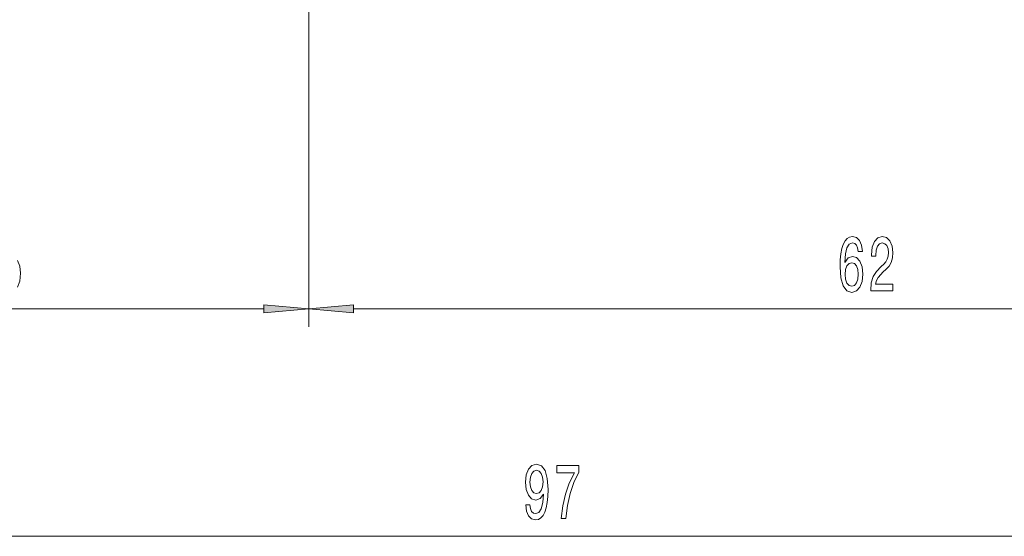
# Model space of a CAD drawing. Extents: x 0 to 210, y 0 to 297.
# Drawn here: x 85 to 140, y 62 to 91 of the extents above; entities that cross this region are included whole.
import ezdxf

# ---------------------------------------------------------------- set-up
doc = ezdxf.new("R2010")
doc.units = 0
doc.linetypes.add('DASHDOT', pattern=[18.5, 12, -3, 0.5, -3])

msp = doc.modelspace()

# ---------------------------------------------------------------- linework, layer by layer
at = {"color": 7, "linetype": 'DASHDOT', "lineweight": 13}
msp.add_line((100.903, 133.911), (100.903, 90.361), dxfattribs=at)
at = {"color": 7, "lineweight": 13}
for p, q in [((100.903, 90.361), (100.903, 73.991)), ((100.903, 90.361), (100.903, 73.991)), ((68.393, 74.991), (98.412, 74.991)), ((103.393, 74.991), (160.512, 74.991)), ((68.393, 62.328), (160.512, 62.328))]:
    msp.add_line(p, q, dxfattribs=at)
for points in [[(131.72, 78.183), (131.67, 78.533), (131.556, 78.792), (131.38, 78.957), (131.152, 79.013), (130.999, 78.983), (130.866, 78.901), (130.75, 78.767), (130.651, 78.576), (130.573, 78.339), (130.516, 78.049), (130.48, 77.707), (130.47, 77.323), (130.511, 76.709), (130.638, 76.264), (130.843, 75.996), (131.123, 75.905), (131.375, 75.983), (131.567, 76.186), (131.691, 76.506), (131.735, 76.912), (131.691, 77.323), (131.572, 77.638), (131.388, 77.837), (131.159, 77.906), (130.913, 77.82), (130.729, 77.573), (130.768, 78.049), (130.851, 78.39), (130.978, 78.594), (131.154, 78.663), (131.284, 78.628), (131.383, 78.537), (131.447, 78.386), (131.481, 78.183)], [(132.176, 75.991), (133.413, 75.991), (133.413, 76.363), (132.435, 76.363), (132.49, 76.566), (132.583, 76.735), (132.871, 77.042), (133.024, 77.171), (133.195, 77.357), (133.317, 77.573), (133.387, 77.828), (133.413, 78.118), (133.369, 78.481), (133.247, 78.767), (133.06, 78.948), (132.819, 79.013), (132.57, 78.939), (132.381, 78.736), (132.259, 78.412), (132.217, 77.984), (132.217, 77.924), (132.453, 77.924), (132.453, 77.958), (132.477, 78.252), (132.547, 78.468), (132.658, 78.607), (132.806, 78.654), (132.956, 78.611), (133.068, 78.503), (133.141, 78.334), (133.167, 78.122), (133.148, 77.924), (133.099, 77.755), (133.016, 77.608), (132.902, 77.478), (132.749, 77.34), (132.495, 77.072), (132.316, 76.787), (132.209, 76.441), (132.176, 76.004)], [(131.484, 76.908), (131.455, 76.635), (131.383, 76.428), (131.266, 76.29), (131.121, 76.246), (130.968, 76.29), (130.851, 76.424), (130.776, 76.631), (130.752, 76.903), (130.778, 77.171), (130.851, 77.375), (130.97, 77.504), (131.131, 77.552), (131.271, 77.504), (131.383, 77.379), (131.455, 77.176)], [(98.412, 74.773), (100.903, 74.991), (98.412, 75.209)], [(103.393, 75.209), (100.903, 74.991), (103.393, 74.773)], [(112.975, 64.072), (113.014, 63.73), (113.125, 63.467), (113.302, 63.303), (113.535, 63.242), (113.688, 63.272), (113.825, 63.35), (113.942, 63.484), (114.041, 63.674), (114.119, 63.912), (114.176, 64.206), (114.209, 64.543), (114.222, 64.932), (114.178, 65.542), (114.051, 65.987), (113.849, 66.255), (113.571, 66.35), (113.317, 66.272), (113.125, 66.065), (113.001, 65.745), (112.959, 65.343), (113.001, 64.928), (113.123, 64.612), (113.304, 64.413), (113.535, 64.349), (113.779, 64.431), (113.963, 64.681), (113.921, 64.202), (113.838, 63.86), (113.711, 63.657), (113.538, 63.592), (113.403, 63.622), (113.304, 63.718), (113.239, 63.869), (113.213, 64.072)], [(113.211, 65.347), (113.237, 65.615), (113.309, 65.827), (113.423, 65.961), (113.571, 66.009), (113.724, 65.961), (113.841, 65.827), (113.914, 65.62), (113.942, 65.352), (113.914, 65.079), (113.841, 64.876), (113.722, 64.751), (113.564, 64.707), (113.421, 64.751), (113.309, 64.876), (113.237, 65.075)], [(114.948, 63.328), (115.21, 63.328), (115.296, 64.042), (115.446, 64.707), (115.659, 65.326), (115.936, 65.905), (115.936, 66.264), (114.702, 66.264), (114.702, 65.87), (115.687, 65.87), (115.402, 65.287), (115.187, 64.677), (115.036, 64.029)]]:
    msp.add_lwpolyline(points, close=True, dxfattribs=at)
msp.add_lwpolyline([(84.692, 76.194), (84.821, 76.532), (84.871, 76.964), (84.827, 77.366), (84.702, 77.682)], dxfattribs=at)
for points in [[(98.412, 74.773), (100.903, 74.991), (98.412, 74.773), (98.412, 75.209)], [(103.393, 75.209), (100.903, 74.991), (103.393, 75.209), (103.393, 74.773)]]:
    msp.add_solid(points, dxfattribs=at)

doc.saveas('drawing.dxf')
